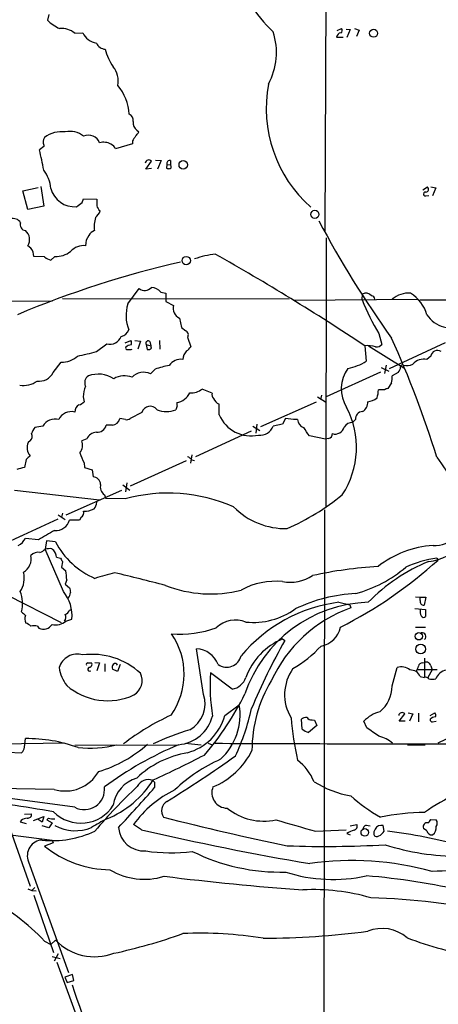
# Model space of a CAD drawing. Extents: x 3 to 1049, y 8 to 887.
# Drawn here: x 482 to 558, y 490 to 667 of the extents above; entities that cross this region are included whole.
import ezdxf

# ---------------------------------------------------------------- set-up
doc = ezdxf.new("R2010")
doc.units = 0
doc.header["$MEASUREMENT"] = 0
doc.layers.add('MAIN', color=5, linetype='CONTINUOUS')

msp = doc.modelspace()

# ---------------------------------------------------------------- linework, layer by layer
at = {"layer": 'MAIN'}
for p, q in [((537.464, 728.472), (537.1253, 629.0733)), ((487.426, 668.1047), (487.172, 667.0887)), ((539.3267, 665.226), (540.0887, 665.5647)), ((540.9353, 665.48), (541.6973, 665.3953)), ((541.6973, 665.3953), (541.1047, 663.956)), ((542.4593, 665.5647), (543.306, 665.3107)), ((492.0827, 664.718), (493.522, 664.8027)), ((539.242, 664.0407), (540.4273, 664.0407)), ((543.306, 665.3107), (542.798, 664.1253)), ((503.2587, 647.2767), (503.5973, 646.938)), ((486.4947, 644.3133), (485.7327, 643.7207)), ((486.4947, 644.5673), (486.4947, 644.3133)), ((502.4967, 644.8213), (499.4487, 643.89)), ((502.4967, 645.3293), (502.4967, 644.8213)), ((504.8673, 640.2493), (505.8833, 641.6887)), ((506.6453, 641.858), (507.6613, 641.7733)), ((507.6613, 641.7733), (506.984, 640.2493)), ((508.6773, 641.096), (508.5927, 640.4187)), ((508.6773, 641.096), (509.3547, 641.0113)), ((509.3547, 641.7733), (509.3547, 641.0113)), ((509.4393, 640.7573), (509.3547, 641.0113)), ((505.8833, 640.334), (504.8673, 640.2493)), ((482.7693, 636.3547), (485.4787, 636.9473)), ((485.9867, 637.1167), (486.4947, 633.5607)), ((554.736, 636.524), (555.5827, 637.032)), ((556.1753, 637.032), (557.1067, 636.8627)), ((483.616, 632.968), (482.7693, 636.3547)), ((555.3287, 635.4233), (555.8367, 635.508)), ((557.1067, 636.8627), (556.514, 635.4233)), ((486.4947, 633.5607), (483.616, 632.968)), ((493.4373, 634.238), (493.6913, 634.9153)), ((493.6913, 634.9153), (496.062, 634.8307)), ((484.2087, 626.0253), (483.616, 626.4487)), ((537.3793, 627.888), (537.2947, 579.2893)), ((486.664, 624.4167), (484.7167, 624.5013)), ((488.5267, 624.5013), (487.7647, 623.824)), ((501.65, 615.95), (503.682, 618.744)), ((507.5767, 618.0667), (508.508, 617.8973)), ((508.508, 617.8973), (508.508, 616.3733)), ((543.814, 616.712), (543.8987, 617.728)), ((361.442, 616.8813), (488.0187, 616.458)), ((530.6907, 616.7967), (489.8813, 616.8813)), ((508.508, 616.3733), (509.8627, 615.696)), ((531.622, 616.6273), (553.8047, 616.7967)), ((575.31, 616.6273), (554.228, 616.6273)), ((510.9633, 613.41), (511.302, 611.7167)), ((511.302, 611.7167), (512.064, 611.124)), ((546.862, 610.616), (547.37, 608.6687)), ((495.9773, 607.3987), (497.84, 608.7533)), ((501.142, 608.9227), (502.158, 609.346)), ((502.92, 609.346), (503.936, 609.2613)), ((503.936, 609.2613), (503.428, 607.822)), ((504.952, 608.6687), (505.1213, 607.7373)), ((504.952, 608.6687), (505.7987, 608.4147)), ((505.6293, 609.1767), (505.7987, 608.4147)), ((507.3227, 609.346), (507.4073, 607.822)), ((512.4027, 609.9387), (512.9953, 608.2453)), ((558.8, 608.9227), (548.7247, 604.266)), ((502.2427, 607.7373), (502.412, 607.822)), ((505.8833, 607.9913), (505.7987, 608.4147)), ((544.322, 608.4147), (544.576, 605.6207)), ((544.9993, 608.4147), (551.3493, 604.4353)), ((488.188, 603.5887), (489.6273, 605.4513)), ((556.1753, 606.552), (555.498, 605.9593)), ((506.5607, 604.1813), (505.714, 603.3347)), ((547.116, 603.6733), (537.3793, 599.186)), ((547.2853, 604.52), (548.64, 603.8427)), ((548.132, 604.9433), (547.878, 603.4193)), ((550.3333, 603.5887), (549.2327, 602.996)), ((549.148, 601.726), (548.4707, 600.71)), ((516.8053, 599.8633), (515.0273, 600.6253)), ((547.878, 600.456), (546.7773, 600.456)), ((493.6067, 599.186), (493.776, 598.3393)), ((518.0753, 595.9687), (518.0753, 597.916)), ((525.6107, 593.852), (535.6013, 598.3393)), ((535.7707, 599.186), (537.21, 598.3393)), ((536.5327, 599.5247), (536.3633, 598.7627)), ((504.19, 596.392), (502.0733, 595.2913)), ((510.54, 597.5773), (510.286, 596.9)), ((501.2267, 595.122), (500.2107, 595.2913)), ((530.0133, 595.2913), (529.5053, 594.2753)), ((531.4527, 595.122), (530.0133, 595.2913)), ((532.2147, 595.122), (531.4527, 595.122)), ((542.6287, 595.122), (542.1207, 594.614)), ((486.3253, 593.9367), (484.886, 593.6827)), ((498.856, 594.106), (497.7553, 594.106)), ((523.8327, 593.0053), (513.842, 588.4333)), ((524.1713, 593.9367), (525.4413, 593.1747)), ((524.8487, 594.2753), (524.6793, 592.6667)), ((529.5053, 594.2753), (527.812, 593.9367)), ((484.0393, 591.312), (483.7007, 590.9733)), ((494.284, 591.6507), (493.3527, 591.312)), ((537.21, 591.566), (534.3313, 592.1587)), ((537.8027, 591.7353), (537.21, 591.566)), ((483.362, 587.9253), (483.0233, 586.486)), ((493.776, 587.3327), (493.8607, 586.486)), ((512.1487, 587.6713), (502.0733, 583.0993)), ((513.1647, 588.772), (512.9107, 587.248)), ((513.1647, 587.8407), (513.6727, 587.756)), ((493.8607, 586.486), (495.2153, 586.0627)), ((495.2153, 586.0627), (495.3847, 584.7927)), ((481.2453, 582.422), (496.57, 580.644)), ((490.5587, 577.9347), (500.5493, 582.422)), ((500.7187, 583.3533), (501.9887, 582.422)), ((501.4807, 583.692), (501.2267, 582.0833)), ((497.4167, 581.5753), (497.6707, 580.898)), ((501.142, 580.8133), (497.6707, 580.898)), ((537.0407, 578.866), (536.7867, 371.1787)), ((489.0347, 577.1727), (478.8747, 572.516)), ((489.1193, 577.9347), (490.3893, 577.088)), ((489.8813, 578.2733), (489.712, 577.5113)), ((492.9293, 577.0033), (491.1513, 577.0033)), ((493.268, 577.5113), (492.9293, 577.0033)), ((485.5633, 573.4473), (483.1927, 573.7013)), ((487.0027, 573.278), (486.7487, 571.754)), ((488.6113, 573.1087), (487.0027, 573.278)), ((490.0507, 564.134), (486.7487, 571.754)), ((487.934, 571.8387), (488.2727, 571.6693)), ((488.7807, 570.3147), (489.5427, 570.1453)), ((557.276, 570.1453), (557.53, 569.8067)), ((489.8813, 569.468), (489.712, 568.5367)), ((489.712, 568.5367), (490.474, 567.8593)), ((490.6433, 566.2507), (490.3893, 565.4887)), ((490.3893, 565.4887), (491.1513, 564.8113)), ((479.9753, 563.4567), (489.6273, 558.546)), ((553.466, 563.2027), (554.3127, 563.118)), ((554.3127, 563.118), (555.3287, 563.118)), ((554.3127, 562.5253), (554.3127, 563.118)), ((555.3287, 563.118), (554.99, 561.6787)), ((491.1513, 560.7473), (491.49, 560.9167)), ((539.6653, 562.1867), (541.6127, 561.7633)), ((541.6127, 561.7633), (541.782, 561.1707)), ((553.2967, 561.086), (555.244, 560.9167)), ((555.244, 560.9167), (555.244, 559.6467)), ((490.474, 558.8), (491.5747, 559.1387)), ((485.394, 557.8687), (485.648, 557.53)), ((553.466, 557.6993), (555.244, 557.6993)), ((529.5053, 555.5827), (529.9287, 555.3287)), ((515.2813, 545.592), (514.0113, 553.8047)), ((555.0747, 552.1113), (555.0747, 548.64)), ((494.4533, 551.2647), (495.1307, 551.2647)), ((495.7233, 551.3493), (496.57, 551.2647)), ((496.57, 551.2647), (496.062, 549.8253)), ((497.5013, 551.0953), (497.5013, 549.7407)), ((499.7873, 549.7407), (498.856, 550.164)), ((500.2953, 551.0107), (499.7873, 549.7407)), ((549.2327, 547.116), (550.164, 550.418)), ((553.8047, 550.0793), (557.3607, 550.0793)), ((554.736, 551.2647), (555.0747, 551.3493)), ((556.1753, 550.7567), (556.4293, 549.9947)), ((520.446, 546.5233), (516.5513, 549.4867)), ((554.3127, 548.8093), (555.0747, 548.64)), ((556.4293, 549.9947), (555.6673, 548.64)), ((519.0913, 541.782), (521.716, 543.7293)), ((550.5027, 540.766), (551.5187, 542.1207)), ((552.1113, 542.29), (552.958, 542.1207)), ((552.958, 542.1207), (552.3653, 540.766)), ((553.974, 542.2053), (553.974, 540.6813)), ((556.0907, 541.782), (556.9373, 542.29)), ((533.0613, 539.3267), (532.892, 541.1047)), ((535.686, 540.004), (534.162, 538.734)), ((534.8393, 541.02), (535.2627, 540.9353)), ((535.2627, 540.9353), (535.686, 540.004)), ((544.6607, 539.5807), (544.1527, 540.766)), ((551.6033, 540.766), (550.5027, 540.766)), ((556.514, 540.6813), (557.1913, 540.766)), ((483.108, 536.6173), (483.1927, 537.6333)), ((562.2713, 539.1573), (557.4453, 536.7867)), ((490.3047, 536.7867), (478.536, 536.6173)), ((483.0233, 536.1093), (483.108, 536.6173)), ((492.0827, 536.448), (510.3707, 536.5327)), ((511.9793, 536.7867), (514.858, 536.5327)), ((516.128, 536.7867), (516.8053, 536.5327)), ((552.0267, 536.5327), (555.1593, 536.5327)), ((480.06, 535.178), (482.5153, 535.0933)), ((506.476, 529.7593), (506.476, 528.828)), ((492.0827, 525.272), (474.3873, 527.6427)), ((488.3573, 528.4893), (477.774, 528.6587)), ((483.0233, 524.002), (484.2933, 524.0867)), ((484.632, 522.9013), (486.4947, 523.5787)), ((486.4947, 523.5787), (486.2407, 522.5627)), ((456.946, 523.3247), (488.0187, 519.3453)), ((482.4307, 522.9013), (482.2613, 522.6473)), ((482.2613, 522.6473), (483.362, 522.3087)), ((486.2407, 522.5627), (485.4787, 523.0707)), ((487.426, 521.5467), (486.2407, 521.8853)), ((487.3413, 523.3247), (487.0873, 522.986)), ((487.0873, 522.986), (488.0187, 522.478)), ((488.0187, 522.478), (487.426, 521.5467)), ((504.1053, 521.208), (502.666, 522.1393)), ((541.6973, 521.8853), (542.8827, 522.1393)), ((544.576, 522.0547), (545.2533, 521.8853)), ((547.7933, 520.954), (547.624, 521.97)), ((556.1753, 523.0707), (557.1913, 522.986)), ((480.3987, 521.462), (484.0393, 511.048)), ((535.432, 520.954), (540.9353, 521.208)), ((541.1047, 520.5307), (541.6973, 520.2767)), ((555.498, 521.0387), (554.9053, 521.462)), ((488.188, 518.8373), (486.664, 518.2447)), ((488.0187, 519.3453), (488.188, 518.8373)), ((483.7853, 515.4507), (490.982, 495.4693)), ((483.616, 510.54), (484.378, 510.286)), ((484.886, 510.794), (484.378, 510.286)), ((484.378, 510.286), (485.14, 510.2013)), ((484.7167, 509.4393), (488.2727, 499.11)), ((486.664, 501.142), (487.7647, 500.5493)), ((488.6113, 501.3113), (487.7647, 500.5493)), ((489.1193, 498.856), (488.3573, 497.5013)), ((488.0187, 498.348), (489.458, 498.0093)), ((488.8653, 497.332), (493.014, 485.9867)), ((491.6593, 495.1307), (490.3047, 494.6227)), ((491.9133, 494.03), (491.6593, 495.1307)), ((490.3047, 494.6227), (490.728, 493.6913)), ((490.728, 493.6913), (491.9133, 494.03))]:
    msp.add_line(p, q, dxfattribs=at)
for centre, radius in [((545.8889, 664.7322), 0.716), ((511.6144, 641.0172), 0.755), ((535.3278, 632.0946), 0.7346), ((512.1622, 623.7562), 0.76), ((554.0339, 556.066), 0.6665), ((554.3798, 553.774), 0.878), ((544.3177, 520.7202), 0.6842)]:
    msp.add_circle(centre, radius, dxfattribs=at)
for centre, radius, start, end in [((545.6766, 683.7011), 25.8829, 196.57544, 226.35332), ((492.5675, 672.5303), 7.6631, 225.243729, 245.365334), ((489.7497, 662.011), 3.5736, 49.243932, 96.046099), ((539.8145, 665.2095), 0.4487, 294.977557, 52.333315), ((496.6258, 666.3444), 3.4656, 206.414221, 259.215006), ((516.5023, 661.2538), 11.9052, 331.504845, 18.198902), ((540.1029, 663.9418), 0.8666, 96.553398, 173.446602), ((497.8005, 663.8787), 2.0507, 207.242307, 263.99582), ((506.2335, 663.9155), 8.8932, 193.500745, 215.852683), ((495.6386, 656.0608), 4.2977, 350.074345, 37.999159), ((492.5364, 649.4518), 9.394, 4.29481, 38.658475), ((550.3423, 651.2041), 23.7819, 169.411809, 228.504392), ((501.5338, 649.1236), 1.0961, 342.86768, 70.260732), ((504.2241, 648.6184), 1.6529, 173.667847, 234.263666), ((487.7748, 645.0952), 1.3847, 143.338642, 202.410744), ((489.6696, 642.2391), 4.7537, 81.29205, 129.217747), ((491.2782, 643.2547), 3.7891, 50.442055, 103.5679), ((494.5803, 644.2468), 2.1242, 20.499536, 114.740854), ((714.4439, 518.7417), 246.8725, 148.922651, 149.151814), ((501.7773, 647.742), 1.9897, 308.08865, 336.16616), ((497.2896, 642.4926), 2.5997, 59.679947, 106.069518), ((498.009, 643.297), 1.557, 22.38634, 67.61366), ((429.9552, 630.1463), 57.4055, 9.964871, 13.677999), ((505.4132, 641.2587), 0.6371, 42.449125, 171.760516), ((509.1768, 641.2738), 0.5302, 70.39633, 199.59349), ((509.1712, 640.6303), 0.2966, 272.724474, 25.347095), ((481.9448, 636.4348), 5.83, 3.374829, 38.700328), ((509.0585, 641.5625), 1.235, 247.841929, 275.892934), ((555.2608, 636.6195), 0.5232, 277.45643, 52.032818), ((492.076, 637.9235), 4.4609, 194.879542, 274.439488), ((555.2525, 635.762), 0.3472, 77.320824, 282.679176), ((302.4293, 887.857), 317.5006, 306.755306, 306.984489), ((792.4118, 634.238), 296.3504, 179.885409, 180.114592), ((497.7914, 634.0917), 1.7861, 194.4735, 230.474956), ((494.4536, 633.3913), 2.3029, 306.022983, 342.896356), ((480.9668, 629.7044), 1.643, 32.919193, 107.113753), ((483.3497, 630.2191), 1.0727, 159.353299, 261.583599), ((501.6514, 629.92), 6.0608, 164.607661, 187.222691), ((705.7657, 721.5235), 192.4009, 208.087981, 215.509669), ((481.9607, 627.5778), 2.0037, 325.701632, 52.058305), ((497.0293, 626.5199), 3.0001, 143.337122, 181.359882), ((496.2656, 627.3728), 1.8921, 109.349497, 150.263006), ((493.7297, 623.1291), 3.3332, 84.830938, 136.281239), ((481.8587, 624.3953), 2.86, 2.124062, 34.745835), ((488.6956, 628.6509), 4.1531, 267.669193, 309.204278), ((519.5129, 607.001), 18.048, 96.729477, 108.880285), ((306.5521, 250.8753), 429.3821, 56.375405, 60.590712), ((550.4052, 451.556), 176.3576, 102.866885, 112.909495), ((488.8136, 627.0902), 3.4305, 231.199339, 252.196217), ((504.6903, 620.0293), 1.6336, 231.886308, 316.909979), ((505.9116, 616.853), 2.0605, 36.088501, 90.786958), ((544.5183, 616.6812), 1.2164, 35.601744, 120.621253), ((552.1992, 613.4003), 4.5095, 85.733336, 131.134769), ((548.9093, 612.0642), 6.8679, 16.394719, 58.138139), ((508.0775, 613.8523), 6.7612, 161.925219, 202.239826), ((511.6653, 615.1559), 1.8818, 163.320587, 248.095686), ((580.602, 631.296), 39.5733, 201.625039, 211.505063), ((545.5498, 616.8391), 0.5518, 355.593331, 94.417021), ((560.0098, 617.0389), 5.4383, 213.938444, 293.596319), ((500.0894, 611.9036), 1.8344, 281.805492, 340.567415), ((511.7592, 610.3959), 0.7893, 324.606606, 67.284653), ((498.4124, 610.8643), 2.1872, 254.82897, 339.770483), ((502.2908, 607.2418), 1.3431, 92.052413, 136.828353), ((501.7106, 608.9106), 0.6243, 328.458631, 44.22122), ((505.333, 608.8663), 0.4292, 46.331342, 207.412843), ((546.4746, 609.3539), 1.1275, 259.508338, 322.575172), ((381.7126, 533.9839), 183.788, 17.205613, 24.352683), ((485.3807, 642.5866), 36.7488, 281.314641, 286.759322), ((501.509, 607.9914), 0.2603, 139.424969, 282.49299), ((501.904, 777.0872), 169.3502, 269.885409, 270.114592), ((505.2906, 608.4994), 0.7807, 257.475173, 319.394725), ((513.8235, 605.8641), 2.2695, 134.482292, 177.595874), ((510.9216, 609.557), 2.4537, 302.315026, 327.684974), ((544.8587, 603.3073), 5.1355, 74.057363, 95.998786), ((557.4031, 606.3232), 1.2489, 59.445368, 169.444034), ((489.7434, 609.6783), 4.2286, 268.426693, 312.325915), ((511.1817, 603.5052), 2.4825, 81.328063, 146.959684), ((539.5393, 613.7885), 9.5959, 280.414914, 301.660192), ((551.8974, 607.1665), 2.3115, 254.114189, 297.31222), ((554.9899, 603.2501), 2.7564, 79.377791, 137.48917), ((485.7128, 604.7834), 2.7485, 261.557985, 334.23488), ((496.3057, 598.077), 5.227, 57.553777, 109.766492), ((504.4392, 600.9424), 2.7108, 61.947904, 138.403673), ((511.5112, 590.7195), 14.3432, 99.674966, 110.19071), ((546.4275, 600.6461), 6.3469, 144.289483, 211.569889), ((549.0207, 604.7319), 1.7407, 318.945987, 355.809319), ((551.0953, 604.6471), 0.3412, 60.234291, 187.137512), ((482.8159, 605.495), 4.2407, 261.330878, 306.012473), ((495.3083, 601.7853), 1.435, 122.466293, 207.023965), ((501.0284, 599.1393), 3.8592, 68.990949, 119.807491), ((544.7475, 602.6573), 4.498, 348.050526, 4.318496), ((499.1693, 598.9965), 5.5658, 157.423608, 178.048871), ((509.9228, 601.3495), 3.2238, 279.507611, 334.23139), ((513.0452, 603.1514), 3.2109, 266.085507, 308.119443), ((517.7089, 599.6095), 0.9386, 164.311196, 226.204368), ((541.3245, 600.6762), 5.4572, 342.296487, 357.687486), ((548.53, 599.7531), 0.9587, 93.546139, 132.848561), ((491.9265, 600.2179), 2.6362, 290.383071, 314.552782), ((511.3875, 598.0008), 0.9474, 169.712462, 206.551529), ((518.8795, 599.7362), 1.9899, 203.83678, 246.16322), ((542.9418, 598.1954), 1.8937, 300.352484, 4.358096), ((544.6184, 601.3233), 2.9915, 274.056142, 309.551515), ((491.4643, 594.0549), 2.4995, 75.675768, 154.727748), ((493.5055, 596.4866), 1.4229, 117.672644, 180.398664), ((505.6678, 595.989), 1.5318, 36.492121, 164.746194), ((508.5927, 600.9533), 4.3928, 247.325655, 292.673141), ((527.4014, 590.0898), 15.4204, 326.484812, 27.974942), ((543.9317, 595.2522), 1.3095, 91.444015, 185.706239), ((488.5435, 592.6378), 2.5705, 75.110652, 149.648259), ((498.7883, 595.5502), 1.4458, 272.683899, 349.684165), ((501.4807, 596.053), 0.9651, 254.739674, 307.882794), ((523.8367, 598.4564), 6.2755, 203.354079, 282.428391), ((533.7437, 595.1507), 1.5292, 181.075341, 253.731403), ((542.0995, 592.8573), 1.7568, 89.308583, 148.803572), ((483.4103, 592.0982), 1.0069, 308.661586, 28.718549), ((487.562, 591.5318), 3.4333, 141.208574, 162.188317), ((496.0464, 590.9351), 1.9022, 92.081854, 157.901017), ((496.1507, 594.4728), 1.646, 263.952731, 347.123835), ((525.5223, 594.727), 2.4223, 262.050535, 340.957661), ((152.7887, 338.8976), 457.9475, 33.57549, 33.804652), ((537.6897, 592.5199), 0.7927, 278.195523, 4.492942), ((538.9839, 594.1648), 1.6611, 252.340613, 346.154499), ((485.6773, 590.0461), 2.1833, 154.869274, 221.386392), ((491.1356, 590.5264), 2.3522, 322.995641, 19.511107), ((512.656, 596.4764), 20.9776, 200.555917, 205.841192), ((653.063, 418.9266), 239.4974, 134.889638, 135.118804), ((511.5975, 586.6117), 1.9916, 38.103582, 66.153182), ((2910.0724, 2234.6457), 2871.5753, 214.9812241, 215.2104075), ((567.0195, 247.6728), 349.0698, 103.923646, 104.152833), ((495.2858, 583.3392), 1.4569, 3.888633, 86.107443), ((498.4864, 583.0188), 1.7967, 166.507492, 233.45985), ((494.149, 580.339), 1.9167, 317.14175, 356.461333), ((508.9149, 552.8337), 29.0392, 66.056603, 105.525611), ((513.15, 614.5292), 42.6709, 293.774129, 309.440841), ((492.7664, 578.3359), 0.9652, 301.311937, 16.621351), ((493.8645, 582.1598), 3.552, 267.205097, 298.401265), ((530.0337, 588.5977), 13.1223, 224.66038, 271.389931), ((488.6689, 577.7125), 2.5817, 264.958069, 344.055824), ((556.8421, 577.9422), 5.5163, 267.47106, 1.680806), ((910.3504, -145.3771), 834.9566, 120.3516514, 120.5808354), ((480.483, 575.141), 3.0684, 297.982309, 332.017691), ((501.4477, 579.801), 14.4762, 207.535434, 246.706876), ((484.9004, 573.6304), 2.6338, 290.372473, 314.567756), ((487.5503, 568.8721), 2.9913, 82.630279, 105.543899), ((486.1174, 570.0885), 2.6729, 4.854608, 36.258102), ((557.6285, 554.971), 17.4906, 93.375367, 128.69961), ((554.7763, 578.9215), 9.4286, 276.457495, 318.592443), ((481.3639, 570.0926), 2.8995, 300.925123, 11.149881), ((485.4363, 569.567), 1.6392, 76.559736, 138.494469), ((659.0569, 654.4666), 189.3281, 206.44709, 206.676246), ((503.0893, 630.1314), 81.258, 296.952254, 312.065026), ((568.232, 539.3931), 32.6074, 112.342182, 135.650703), ((559.8722, 550.6164), 19.7007, 97.57258, 114.546177), ((481.4769, 566.0992), 9.1676, 0.946884, 11.068963), ((550.8021, 494.7016), 74.0338, 93.181955, 102.384485), ((536.8308, 585.7944), 22.772, 284.970493, 310.725248), ((478.9086, 566.4927), 4.0993, 324.87275, 15.748414), ((751.5105, -322.0196), 924.6094, 105.830807, 106.0599814), ((377.6628, 61.6236), 520.31, 75.444795, 76.482723), ((528.1918, 553.359), 12.6215, 84.026517, 119.093802), ((530.8244, 573.3067), 7.5114, 259.885707, 303.078229), ((702.8858, 606.738), 215.8457, 191.200557, 191.42974), ((516.5625, 586.1185), 22.4138, 248.707272, 284.183987), ((477.1049, 561.945), 5.6018, 344.980362, 23.002241), ((484.6529, 559.7571), 6.9494, 354.894697, 39.037469), ((489.5847, 564.0919), 1.7407, 318.945987, 355.809319), ((544.2992, 534.8515), 28.9872, 93.136237, 115.562593), ((554.8933, 562.2955), 0.6243, 158.406467, 278.910127), ((489.0776, 562.059), 2.4537, 302.315026, 327.684974), ((543.0335, 535.1495), 27.2462, 97.101124, 140.351347), ((545.6982, 537.9767), 24.2227, 91.853597, 161.464969), ((524.185, 571.671), 13.1033, 264.377861, 305.484611), ((550.1762, 537.6561), 24.968, 109.645458, 155.406258), ((555.879, 560.5356), 1.612, 166.324959, 209.930485), ((652.1914, 729.517), 239.4974, 224.889638, 225.118804), ((485.0308, 559.2508), 1.923, 162.907786, 204.239293), ((489.4158, 559.5196), 1.0791, 318.177748, 25.56538), ((521.008, 554.0607), 4.9466, 67.496319, 134.072005), ((554.8888, 559.9209), 0.4487, 204.989129, 322.333315), ((482.3597, 555.9908), 2.6354, 45.444287, 69.623856), ((484.8013, 555.8793), 2.0758, 73.409678, 106.587676), ((486.4657, 559.1554), 1.8195, 243.294121, 328.596109), ((488.6958, 560.7842), 2.6644, 255.27789, 311.866054), ((510.989, 575.7471), 19.2888, 265.644148, 289.940395), ((535.7378, 558.513), 4.2599, 279.596982, 348.988134), ((498.953, 549.2512), 12.8255, 324.84662, 34.490991), ((534.0177, 544.6781), 11.8014, 112.480115, 160.383864), ((627.9058, 499.7432), 112.6466, 150.43239, 157.389404), ((554.609, 556.006), 0.6891, 312.51249, 100.620166), ((513.8144, 549.4188), 4.3903, 21.25929, 87.429497), ((520.0998, 569.541), 22.342, 300.288243, 317.031215), ((492.5286, 549.4809), 3.3727, 72.870043, 163.868157), ((495.2017, 539.9285), 12.8854, 47.324817, 97.490185), ((519.47, 553.162), 2.6597, 233.982763, 346.358223), ((496.1773, 551.4245), 6.9617, 188.31272, 217.352517), ((494.397, 551.0106), 0.2603, 77.50701, 220.575031), ((494.8083, 550.1543), 0.3627, 106.166698, 294.940576), ((494.6904, 551.0107), 0.5083, 271.905397, 29.979762), ((499.7873, 550.4181), 0.9653, 142.12814, 195.261365), ((499.3672, 550.7502), 0.4298, 12.235327, 142.695547), ((538.0466, 545.5428), 8.17, 144.830567, 210.805721), ((550.946, 548.2568), 2.2983, 49.126685, 109.891949), ((551.6684, 551.1581), 2.3563, 323.019707, 348.094435), ((554.7008, 550.5238), 0.7418, 87.279935, 168.474956), ((555.3761, 550.5907), 0.8163, 11.73393, 111.668461), ((501.1584, 548.1196), 3.0593, 301.363957, 24.782466), ((547.7268, 546.9402), 31.2793, 175.330291, 189.649208), ((519.7584, 549.8032), 3.3512, 281.840052, 339.690283), ((552.5471, 548.0911), 1.9061, 22.135209, 92.920048), ((555.3287, 548.1319), 0.5681, 26.574073, 116.56054), ((556.4717, 551.6716), 3.3464, 259.061446, 280.938554), ((559.2841, 547.6854), 2.2873, 34.431375, 162.163907), ((498.0014, 555.6802), 11.2269, 229.050136, 295.025896), ((548.2017, 535.5589), 24.1997, 148.931971, 180.099914), ((543.2032, 547.1177), 6.0295, 309.412095, 359.983846), ((510.1647, 543.9207), 5.3826, 299.631732, 18.089248), ((474.9641, 569.365), 53.3189, 319.405069, 333.622996), ((510.8243, 541.9906), 11.0297, 312.87787, 9.069903), ((482.3265, 552.2924), 42.6049, 335.31701, 347.473818), ((529.3145, 499.2973), 46.9806, 115.02737, 127.233793), ((510.205, 543.4079), 6.9004, 274.896587, 345.646777), ((509.9049, 544.2796), 9.5198, 285.211253, 344.790066), ((591.195, 546.8161), 60.4127, 185.182897, 192.50165), ((533.802, 540.0677), 1.3797, 85.59365, 131.267966), ((534.6558, 541.8524), 0.8524, 208.681808, 282.43184), ((548.5787, 536.5353), 6.1228, 104.639062, 136.292406), ((551.0486, 541.6906), 0.6372, 42.45576, 171.752905), ((557.0702, 540.1857), 1.3432, 92.056523, 136.825242), ((556.4899, 541.8546), 0.6243, 328.458631, 44.22122), ((164.7569, -11.5128), 669.3511, 55.1898539, 55.419034), ((556.4152, 541.0058), 0.3392, 163.050006, 286.933836), ((483.4536, 510.4175), 27.2171, 70.194968, 90.54924), ((530.0387, 484.6337), 57.2568, 107.495008, 114.579957), ((535.2122, 542.0027), 3.4333, 231.208574, 252.188317), ((545.5682, 532.547), 5.6596, 48.514176, 76.785102), ((481.7537, 536.1091), 1.2696, 306.860872, 0.009026), ((494.7932, 554.7766), 18.8711, 263.556137, 284.813367), ((489.5887, 554.2712), 23.5703, 286.798547, 311.497176), ((535.9022, 476.9018), 64.7014, 112.834024, 126.499615), ((554.4798, 8477.6136), 7940.9139, 269.73183301, 270.04338903), ((515.4472, 517.5742), 17.7816, 99.858506, 133.271321), ((409.2308, 741.3911), 232.414, 294.665551, 297.195546), ((370.7648, 747.2773), 260.4921, 301.966995, 305.231726), ((511.7068, 541.5591), 13.6997, 292.614332, 333.828476), ((530.6455, 506.6489), 29.9123, 114.314393, 133.337877), ((526.2473, 526.1237), 9.6746, 22.615355, 51.916417), ((490.3799, 535.0957), 6.9091, 252.97763, 330.625623), ((504.9442, 524.7882), 5.9758, 106.383047, 172.088748), ((493.8224, 528.4509), 3.6238, 241.309665, 7.321321), ((564.8845, 463.0638), 90.1917, 133.026583, 140.069559), ((491.0659, 539.7477), 17.922, 292.208486, 327.744016), ((357.039, 657.6478), 197.2966, 316.417284, 319.237539), ((505.3329, 528.0434), 2.2065, 68.619074, 154.384933), ((590.9816, 614.6036), 119.7487, 224.885409, 225.114592), ((519.5281, 527.8633), 2.7606, 157.658248, 269.721888), ((545.2534, 546.1847), 19.1972, 238.342717, 259.581967), ((518.9792, 510.3027), 20.155, 116.085759, 144.035955), ((562.0141, 549.9902), 30.3974, 228.272651, 240.652124), ((573.9527, 497.7601), 32.6023, 113.568779, 125.383026), ((458.2944, 363.6041), 163.5914, 79.440819, 82.234503), ((493.1747, 529.3206), 6.9277, 224.960818, 327.620975), ((509.65, 524.6218), 1.9293, 120.275676, 215.772783), ((483.6753, 523.9427), 0.6346, 256.883564, 13.116436), ((616.9542, 942.2939), 432.7192, 255.428151, 258.455155), ((526.1463, 533.3165), 10.5567, 231.083532, 281.882592), ((555.8541, 479.1863), 45.1611, 90.988871, 101.156366), ((484.1108, 520.1763), 3.2013, 100.42923, 121.655927), ((488.3574, 526.2028), 3.0522, 250.554655, 273.179726), ((492.1775, 528.6022), 7.5707, 241.168715, 292.959793), ((514.7064, 490.0008), 37.1981, 116.96341, 121.75282), ((504.5927, 522.0443), 4.6544, 185.09078, 273.382292), ((1039.8699, 2299.9486), 1849.1294, 253.9400109, 254.1691965), ((542.2052, 521.843), 0.7395, 283.2525, 23.621835), ((545.155, 520.8973), 1.2941, 116.576931, 166.108716), ((547.3276, 520.7319), 1.2731, 76.536826, 153.863663), ((555.5685, 521.7583), 0.7264, 82.183328, 204.073813), ((555.3288, 523.2822), 0.8725, 292.826965, 345.97172), ((555.611, 521.5905), 1.5942, 304.501489, 7.576594), ((556.2601, 522.3934), 1.1038, 327.523632, 32.471989), ((488.0585, 537.3825), 18.1286, 264.245128, 295.011643), ((619.224, 1015.2006), 507.2287, 256.882065, 260.375013), ((543.5724, 516.8994), 4.3904, 105.83085, 124.198608), ((546.9885, 520.5732), 1.0788, 138.167539, 191.327639), ((546.4916, 520.5836), 0.6033, 201.619776, 307.870819), ((546.0579, 521.9273), 1.9897, 293.836474, 330.71409), ((535.6976, 420.8827), 100.8725, 75.02471, 82.773822), ((556.405, 521.1897), 0.9195, 189.452078, 276.808127), ((486.3112, 516.5795), 2.7667, 91.460148, 204.079401), ((498.6523, 533.0967), 19.0867, 231.090079, 269.340774), ((537.3577, 705.501), 187.3028, 267.856461, 273.245798), ((561.9054, 563.2853), 46.9067, 252.707898, 269.309356), ((509.3568, 546.8925), 29.8342, 261.345168, 277.49681), ((529.1707, 549.3579), 35.7819, 243.579458, 271.485005), ((542.0388, 462.638), 53.0248, 74.252885, 98.265433), ((504.6123, 524.1902), 11.9079, 238.738104, 287.380145), ((570.5744, 1019.3798), 510.3833, 262.976811, 265.794502), ((538.576, 539.7353), 27.4874, 252.035233, 282.60812), ((533.921, 387.1362), 126.225, 76.981108, 85.157744), ((559.1532, 479.7533), 34.0286, 70.399012, 94.591289), ((535.0288, 473.3554), 37.0632, 73.713682, 92.911866), ((457.5444, 473.4527), 40.1827, 43.557746, 62.256508), ((542.9, 397.9449), 111.0151, 77.05204, 88.697902), ((478.3209, 595.261), 98.5383, 282.179491, 289.711316), ((514.6458, 431.1248), 71.4387, 80.827227, 92.478875), ((525.3203, 651.9388), 150.2905, 270.272087, 277.458802), ((547.4124, 496.4853), 6.9336, 49.209762, 111.866779), ((495.6856, 508.2082), 9.8799, 224.272523, 290.279591), ((578.4058, 572.9093), 75.9352, 249.604099, 259.427085), ((169.2152, 379.6887), 341.8351, 15.773117, 19.391164)]:
    msp.add_arc(centre, radius, start, end, dxfattribs=at)

doc.saveas('drawing.dxf')
